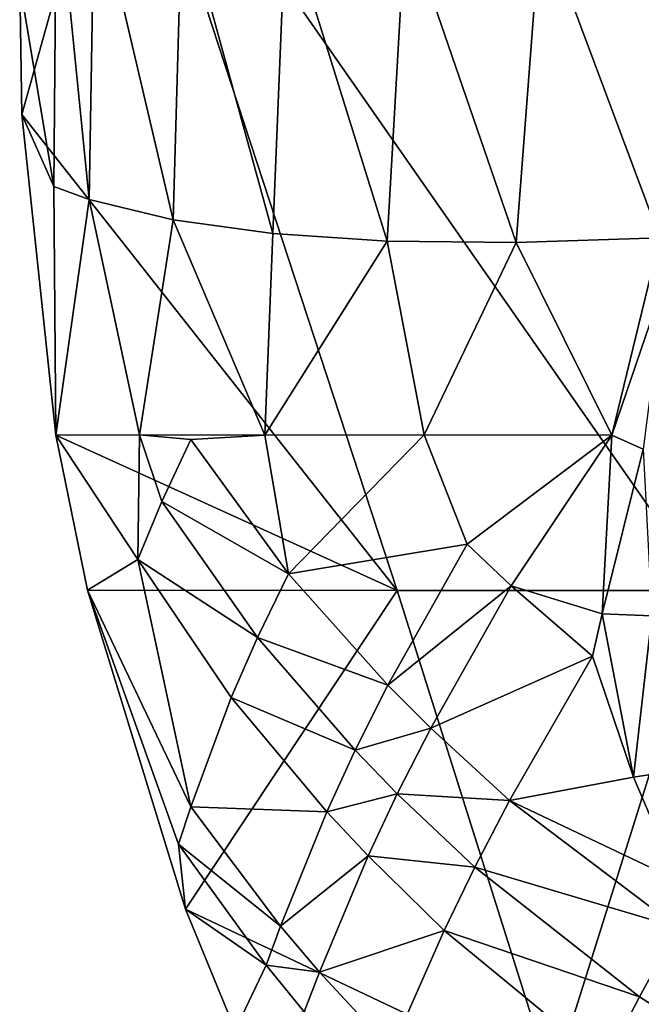
# Model space of a CAD drawing. Extents: x -175 to 150, y -253 to 45.
# Drawn here: x -31 to -12, y -235 to -204 of the extents above; entities that cross this region are included whole.
import ezdxf

# ---------------------------------------------------------------- set-up
doc = ezdxf.new("R2010")
doc.units = 0
doc.header["$MEASUREMENT"] = 0
for name, color, linetype in [('LAYER04911', 7, 'Continuous'), ('LAYER04920', 7, 'Continuous'), ('LAYER04922', 7, 'Continuous'), ('LAYER04924', 7, 'Continuous'), ('LAYER05081', 7, 'Continuous'), ('LAYER05083', 7, 'Continuous'), ('LAYER05101', 7, 'Continuous'), ('LAYER05102', 7, 'Continuous'), ('LAYER05103', 7, 'Continuous'), ('LAYER05104', 7, 'Continuous'), ('LAYER05106', 7, 'Continuous'), ('LAYER05107', 7, 'Continuous'), ('LAYER05109', 7, 'Continuous'), ('LAYER05255', 7, 'Continuous'), ('LAYER05258', 7, 'Continuous'), ('LAYER05284', 7, 'Continuous'), ('LAYER05285', 7, 'Continuous'), ('LAYER05286', 7, 'Continuous'), ('LAYER05287', 7, 'Continuous'), ('LAYER05288', 7, 'Continuous'), ('LAYER05289', 7, 'Continuous'), ('LAYER05290', 7, 'Continuous'), ('LAYER05291', 7, 'Continuous'), ('LAYER05292', 7, 'Continuous'), ('LAYER05293', 7, 'Continuous'), ('LAYER05294', 7, 'Continuous'), ('LAYER05432', 7, 'Continuous'), ('LAYER05472', 7, 'Continuous'), ('LAYER05473', 7, 'Continuous'), ('LAYER05474', 7, 'Continuous'), ('LAYER05475', 7, 'Continuous'), ('LAYER05476', 7, 'Continuous'), ('LAYER05477', 7, 'Continuous'), ('LAYER05478', 7, 'Continuous'), ('LAYER05479', 7, 'Continuous'), ('LAYER05480', 7, 'Continuous'), ('LAYER05481', 7, 'Continuous'), ('LAYER05482', 7, 'Continuous'), ('LAYER05483', 7, 'Continuous'), ('LAYER05484', 7, 'Continuous'), ('LAYER05485', 7, 'Continuous'), ('LAYER05486', 7, 'Continuous'), ('LAYER05487', 7, 'Continuous'), ('LAYER05612', 7, 'Continuous'), ('LAYER05613', 7, 'Continuous'), ('LAYER05617', 7, 'Continuous'), ('LAYER05667', 7, 'Continuous'), ('LAYER05668', 7, 'Continuous'), ('LAYER05669', 7, 'Continuous'), ('LAYER05670', 7, 'Continuous'), ('LAYER05671', 7, 'Continuous'), ('LAYER05672', 7, 'Continuous'), ('LAYER05673', 7, 'Continuous'), ('LAYER05674', 7, 'Continuous'), ('LAYER05675', 7, 'Continuous'), ('LAYER05676', 7, 'Continuous'), ('LAYER05677', 7, 'Continuous'), ('LAYER05678', 7, 'Continuous'), ('LAYER05679', 7, 'Continuous'), ('LAYER05680', 7, 'Continuous'), ('LAYER05681', 7, 'Continuous'), ('LAYER05682', 7, 'Continuous'), ('LAYER05683', 7, 'Continuous'), ('LAYER05800', 7, 'Continuous'), ('LAYER05801', 7, 'Continuous'), ('LAYER05805', 7, 'Continuous'), ('LAYER05861', 7, 'Continuous'), ('LAYER05862', 7, 'Continuous'), ('LAYER05863', 7, 'Continuous'), ('LAYER05864', 7, 'Continuous'), ('LAYER05865', 7, 'Continuous'), ('LAYER05866', 7, 'Continuous'), ('LAYER05867', 7, 'Continuous'), ('LAYER05868', 7, 'Continuous'), ('LAYER05869', 7, 'Continuous'), ('LAYER05870', 7, 'Continuous'), ('LAYER05871', 7, 'Continuous'), ('LAYER05872', 7, 'Continuous'), ('LAYER05873', 7, 'Continuous'), ('LAYER05874', 7, 'Continuous'), ('LAYER05875', 7, 'Continuous'), ('LAYER05876', 7, 'Continuous'), ('LAYER05947', 7, 'Continuous'), ('LAYER05948', 7, 'Continuous'), ('LAYER05949', 7, 'Continuous'), ('LAYER05950', 7, 'Continuous'), ('LAYER06006', 7, 'Continuous'), ('LAYER06007', 7, 'Continuous'), ('LAYER06008', 7, 'Continuous'), ('LAYER06009', 7, 'Continuous'), ('LAYER06010', 7, 'Continuous'), ('LAYER06011', 7, 'Continuous'), ('LAYER06012', 7, 'Continuous'), ('LAYER06013', 7, 'Continuous'), ('LAYER06014', 7, 'Continuous'), ('LAYER06015', 7, 'Continuous'), ('LAYER06016', 7, 'Continuous'), ('LAYER06017', 7, 'Continuous'), ('LAYER06018', 7, 'Continuous'), ('LAYER06019', 7, 'Continuous'), ('LAYER06020', 7, 'Continuous'), ('LAYER06098', 7, 'Continuous'), ('LAYER06099', 7, 'Continuous'), ('LAYER06100', 7, 'Continuous'), ('LAYER06106', 7, 'Continuous'), ('LAYER06107', 7, 'Continuous')]:
    doc.layers.add(name, color=color, linetype=linetype)

msp = doc.modelspace()

# ---------------------------------------------------------------- linework, layer by layer
at = {"layer": 'LAYER04911', "color": 253}
msp.add_3dface([(0, -186.425, 121.542), (-28.23, -195.562, 120.538), (-9.796, -222.011, 122.036)], dxfattribs=at)
at = {"layer": 'LAYER04920', "color": 253}
msp.add_3dface([(-19.581, -222.007, 121.551), (-9.796, -222.011, 122.036), (-28.23, -195.562, 120.538)], dxfattribs=at)
at = {"layer": 'LAYER04922', "color": 253}
msp.add_3dface([(-31.418, -206.986, 120.475), (-19.581, -222.007, 121.551), (-28.23, -195.562, 120.538)], dxfattribs=at)
at = {"layer": 'LAYER04924', "color": 253}
msp.add_3dface([(-31.418, -206.986, 120.475), (-28.23, -195.562, 120.538), (-31.486, -202.863, 120.395)], dxfattribs=at)
at = {"layer": 'LAYER05081', "color": 253}
msp.add_3dface([(-9.796, -222.011, 122.036), (-19.581, -222.007, 121.551), (-14.677, -237.563, 120.788)], dxfattribs=at)
at = {"layer": 'LAYER05083', "color": 253}
msp.add_3dface([(-9.796, -222.011, 122.036), (-14.677, -237.563, 120.788), (0, -232.426, 121.706)], dxfattribs=at)
at = {"layer": 'LAYER05101', "color": 253}
msp.add_3dface([(-31.418, -206.986, 120.475), (-30.343, -217.101, 120.66), (-19.581, -222.007, 121.551)], dxfattribs=at)
at = {"layer": 'LAYER05102', "color": 253}
msp.add_3dface([(-19.581, -222.007, 121.551), (-30.343, -217.101, 120.66), (-29.345, -222.002, 120.744)], dxfattribs=at)
at = {"layer": 'LAYER05103', "color": 253}
msp.add_3dface([(-29.345, -222.002, 120.744), (-26.252, -232.072, 120.57), (-19.581, -222.007, 121.551)], dxfattribs=at)
at = {"layer": 'LAYER05104', "color": 253}
msp.add_3dface([(-19.581, -222.007, 121.551), (-26.252, -232.072, 120.57), (-14.677, -237.563, 120.788)], dxfattribs=at)
at = {"layer": 'LAYER05106', "color": 253}
msp.add_3dface([(-30.343, -217.101, 120.66), (-31.418, -206.986, 120.475), (-30.414, -209.26, 118.047)], dxfattribs=at)
at = {"layer": 'LAYER05107', "color": 253}
msp.add_3dface([(-30.414, -209.26, 118.047), (-31.418, -206.986, 120.475), (-31.486, -202.863, 120.395)], dxfattribs=at)
at = {"layer": 'LAYER05109', "color": 253}
msp.add_3dface([(-30.414, -209.26, 118.047), (-31.486, -202.863, 120.395), (-30.32, -199.341, 117.765)], dxfattribs=at)
at = {"layer": 'LAYER05255', "color": 253}
msp.add_3dface([(-26.252, -232.072, 120.57), (-24.685, -235.889, 120.322), (-14.677, -237.563, 120.788)], dxfattribs=at)
at = {"layer": 'LAYER05258', "color": 253}
msp.add_3dface([(0, -242.766, 120.382), (0, -232.426, 121.706), (-14.677, -237.563, 120.788)], dxfattribs=at)
at = {"layer": 'LAYER05284', "color": 253}
msp.add_3dface([(-29.29, -209.665, 115.509), (-30.414, -209.26, 118.047), (-30.32, -199.341, 117.765)], dxfattribs=at)
at = {"layer": 'LAYER05285', "color": 253}
msp.add_3dface([(-29.29, -209.665, 115.509), (-30.32, -199.341, 117.765), (-29.125, -199.716, 115.32)], dxfattribs=at)
at = {"layer": 'LAYER05286', "color": 253}
msp.add_3dface([(-30.343, -217.101, 120.66), (-27.755, -221.027, 115.594), (-29.345, -222.002, 120.744)], dxfattribs=at)
at = {"layer": 'LAYER05287', "color": 253}
msp.add_3dface([(-30.343, -217.101, 120.66), (-27.708, -217.1, 113.855), (-27.755, -221.027, 115.594)], dxfattribs=at)
at = {"layer": 'LAYER05288', "color": 253}
msp.add_3dface([(-30.343, -217.101, 120.66), (-29.29, -209.665, 115.509), (-27.708, -217.1, 113.855)], dxfattribs=at)
at = {"layer": 'LAYER05289', "color": 253}
msp.add_3dface([(-30.343, -217.101, 120.66), (-30.414, -209.26, 118.047), (-29.29, -209.665, 115.509)], dxfattribs=at)
at = {"layer": 'LAYER05290', "color": 253}
msp.add_3dface([(-27.755, -221.027, 115.594), (-26.088, -228.842, 117.534), (-29.345, -222.002, 120.744)], dxfattribs=at)
at = {"layer": 'LAYER05291', "color": 253}
msp.add_3dface([(-26.088, -228.842, 117.534), (-26.475, -230.016, 119.392), (-29.345, -222.002, 120.744)], dxfattribs=at)
at = {"layer": 'LAYER05292', "color": 253}
msp.add_3dface([(-26.475, -230.016, 119.392), (-26.252, -232.072, 120.57), (-29.345, -222.002, 120.744)], dxfattribs=at)
at = {"layer": 'LAYER05293', "color": 253}
msp.add_3dface([(-23.714, -233.833, 116.822), (-24.685, -235.889, 120.322), (-26.252, -232.072, 120.57)], dxfattribs=at)
at = {"layer": 'LAYER05294', "color": 253}
msp.add_3dface([(-23.714, -233.833, 116.822), (-26.252, -232.072, 120.57), (-26.475, -230.016, 119.392)], dxfattribs=at)
at = {"layer": 'LAYER05432', "color": 253}
msp.add_3dface([(-23.714, -233.833, 116.822), (-22.511, -235.309, 115.901), (-24.685, -235.889, 120.322)], dxfattribs=at)
at = {"layer": 'LAYER05472', "color": 253}
msp.add_3dface([(-26.356, -200.307, 110.936), (-26.646, -210.308, 110.958), (-29.125, -199.716, 115.32)], dxfattribs=at)
at = {"layer": 'LAYER05473', "color": 253}
msp.add_3dface([(-29.29, -209.665, 115.509), (-29.125, -199.716, 115.32), (-26.646, -210.308, 110.958)], dxfattribs=at)
at = {"layer": 'LAYER05474', "color": 253}
msp.add_3dface([(-27.708, -217.1, 113.855), (-29.29, -209.665, 115.509), (-26.646, -210.308, 110.958)], dxfattribs=at)
at = {"layer": 'LAYER05475', "color": 253}
msp.add_3dface([(-24.815, -225.383, 112.548), (-26.088, -228.842, 117.534), (-27.755, -221.027, 115.594)], dxfattribs=at)
at = {"layer": 'LAYER05476', "color": 253}
msp.add_3dface([(-24.815, -225.383, 112.548), (-27.755, -221.027, 115.594), (-23.987, -223.497, 110.324)], dxfattribs=at)
at = {"layer": 'LAYER05477', "color": 253}
msp.add_3dface([(-27.755, -221.027, 115.594), (-27.003, -219.204, 113.262), (-23.987, -223.497, 110.324)], dxfattribs=at)
at = {"layer": 'LAYER05478', "color": 253}
msp.add_3dface([(-27.755, -221.027, 115.594), (-27.708, -217.1, 113.855), (-27.003, -219.204, 113.262)], dxfattribs=at)
at = {"layer": 'LAYER05479', "color": 253}
msp.add_3dface([(-27.003, -219.204, 113.262), (-27.708, -217.1, 113.855), (-26.085, -217.245, 111.163)], dxfattribs=at)
at = {"layer": 'LAYER05480', "color": 253}
msp.add_3dface([(-27.708, -217.1, 113.855), (-26.646, -210.308, 110.958), (-23.756, -217.101, 108.056)], dxfattribs=at)
at = {"layer": 'LAYER05481', "color": 253}
msp.add_3dface([(-27.708, -217.1, 113.855), (-23.756, -217.101, 108.056), (-26.085, -217.245, 111.163)], dxfattribs=at)
at = {"layer": 'LAYER05482', "color": 253}
msp.add_3dface([(-24.815, -225.383, 112.548), (-21.802, -228.994, 110.33), (-26.088, -228.842, 117.534)], dxfattribs=at)
at = {"layer": 'LAYER05483', "color": 253}
msp.add_3dface([(-26.088, -228.842, 117.534), (-21.802, -228.994, 110.33), (-23.262, -232.605, 115.055)], dxfattribs=at)
at = {"layer": 'LAYER05484', "color": 253}
msp.add_3dface([(-26.088, -228.842, 117.534), (-23.262, -232.605, 115.055), (-26.475, -230.016, 119.392)], dxfattribs=at)
at = {"layer": 'LAYER05485', "color": 253}
msp.add_3dface([(-23.262, -232.605, 115.055), (-23.714, -233.833, 116.822), (-26.475, -230.016, 119.392)], dxfattribs=at)
at = {"layer": 'LAYER05486', "color": 253}
msp.add_3dface([(-22.032, -234.059, 114.171), (-22.511, -235.309, 115.901), (-23.714, -233.833, 116.822)], dxfattribs=at)
at = {"layer": 'LAYER05487', "color": 253}
msp.add_3dface([(-22.032, -234.059, 114.171), (-23.714, -233.833, 116.822), (-23.262, -232.605, 115.055)], dxfattribs=at)
at = {"layer": 'LAYER05612', "color": 253}
msp.add_3dface([(-23.086, -200.688, 107.221), (-23.504, -210.743, 107.073), (-26.356, -200.307, 110.936)], dxfattribs=at)
at = {"layer": 'LAYER05613', "color": 253}
msp.add_3dface([(-26.646, -210.308, 110.958), (-26.356, -200.307, 110.936), (-23.504, -210.743, 107.073)], dxfattribs=at)
at = {"layer": 'LAYER05617', "color": 253}
msp.add_3dface([(-19.755, -236.515, 112.785), (-22.511, -235.309, 115.901), (-22.032, -234.059, 114.171)], dxfattribs=at)
at = {"layer": 'LAYER05667', "color": 253}
msp.add_3dface([(-23.504, -210.743, 107.073), (-23.756, -217.101, 108.056), (-26.646, -210.308, 110.958)], dxfattribs=at)
at = {"layer": 'LAYER05668', "color": 253}
msp.add_3dface([(-24.815, -225.383, 112.548), (-20.907, -227.054, 108.198), (-21.802, -228.994, 110.33)], dxfattribs=at)
at = {"layer": 'LAYER05669', "color": 253}
msp.add_3dface([(-24.815, -225.383, 112.548), (-23.987, -223.497, 110.324), (-20.907, -227.054, 108.198)], dxfattribs=at)
at = {"layer": 'LAYER05670', "color": 253}
msp.add_3dface([(-23.987, -223.497, 110.324), (-27.003, -219.204, 113.262), (-23.002, -221.484, 108.317)], dxfattribs=at)
at = {"layer": 'LAYER05671', "color": 253}
msp.add_3dface([(-23.987, -223.497, 110.324), (-23.002, -221.484, 108.317), (-19.873, -225.001, 106.261)], dxfattribs=at)
at = {"layer": 'LAYER05672', "color": 253}
msp.add_3dface([(-23.987, -223.497, 110.324), (-19.873, -225.001, 106.261), (-20.907, -227.054, 108.198)], dxfattribs=at)
at = {"layer": 'LAYER05673', "color": 253}
msp.add_3dface([(-26.085, -217.245, 111.163), (-23.002, -221.484, 108.317), (-27.003, -219.204, 113.262)], dxfattribs=at)
at = {"layer": 'LAYER05674', "color": 253}
msp.add_3dface([(-23.002, -221.484, 108.317), (-26.085, -217.245, 111.163), (-23.756, -217.101, 108.056)], dxfattribs=at)
at = {"layer": 'LAYER05675', "color": 253}
msp.add_3dface([(-18.729, -217.1, 103.369), (-23.002, -221.484, 108.317), (-23.756, -217.101, 108.056)], dxfattribs=at)
at = {"layer": 'LAYER05676', "color": 253}
msp.add_3dface([(-18.729, -217.1, 103.369), (-23.756, -217.101, 108.056), (-19.891, -210.98, 103.815)], dxfattribs=at)
at = {"layer": 'LAYER05677', "color": 253}
msp.add_3dface([(-19.891, -210.98, 103.815), (-23.756, -217.101, 108.056), (-23.504, -210.743, 107.073)], dxfattribs=at)
at = {"layer": 'LAYER05678', "color": 253}
msp.add_3dface([(-20.907, -227.054, 108.198), (-19.576, -228.426, 107.456), (-21.802, -228.994, 110.33)], dxfattribs=at)
at = {"layer": 'LAYER05679', "color": 253}
msp.add_3dface([(-21.802, -228.994, 110.33), (-19.576, -228.426, 107.456), (-20.498, -230.388, 109.549)], dxfattribs=at)
at = {"layer": 'LAYER05680', "color": 253}
msp.add_3dface([(-23.262, -232.605, 115.055), (-21.802, -228.994, 110.33), (-20.498, -230.388, 109.549)], dxfattribs=at)
at = {"layer": 'LAYER05681', "color": 253}
msp.add_3dface([(-22.032, -234.059, 114.171), (-23.262, -232.605, 115.055), (-20.498, -230.388, 109.549)], dxfattribs=at)
at = {"layer": 'LAYER05682', "color": 253}
msp.add_3dface([(-22.032, -234.059, 114.171), (-18.099, -232.744, 108.334), (-19.755, -236.515, 112.785)], dxfattribs=at)
at = {"layer": 'LAYER05683', "color": 253}
msp.add_3dface([(-18.099, -232.744, 108.334), (-22.032, -234.059, 114.171), (-20.498, -230.388, 109.549)], dxfattribs=at)
at = {"layer": 'LAYER05800', "color": 253}
msp.add_3dface([(-23.086, -200.688, 107.221), (-19.891, -210.98, 103.815), (-23.504, -210.743, 107.073)], dxfattribs=at)
at = {"layer": 'LAYER05801', "color": 253}
msp.add_3dface([(-23.086, -200.688, 107.221), (-19.319, -200.86, 104.17), (-19.891, -210.98, 103.815)], dxfattribs=at)
at = {"layer": 'LAYER05805', "color": 253}
msp.add_3dface([(-18.099, -232.744, 108.334), (-13.014, -236.928, 106.615), (-19.755, -236.515, 112.785)], dxfattribs=at)
at = {"layer": 'LAYER05861', "color": 253}
msp.add_3dface([(-19.576, -228.426, 107.456), (-20.907, -227.054, 108.198), (-18.521, -226.356, 105.547)], dxfattribs=at)
at = {"layer": 'LAYER05862', "color": 253}
msp.add_3dface([(-20.907, -227.054, 108.198), (-19.873, -225.001, 106.261), (-18.521, -226.356, 105.547)], dxfattribs=at)
at = {"layer": 'LAYER05863', "color": 253}
msp.add_3dface([(-19.873, -225.001, 106.261), (-23.002, -221.484, 108.317), (-17.373, -220.544, 102.988)], dxfattribs=at)
at = {"layer": 'LAYER05864', "color": 253}
msp.add_3dface([(-18.729, -217.1, 103.369), (-17.373, -220.544, 102.988), (-23.002, -221.484, 108.317)], dxfattribs=at)
at = {"layer": 'LAYER05865', "color": 253}
msp.add_3dface([(-15.98, -221.865, 102.331), (-19.873, -225.001, 106.261), (-17.373, -220.544, 102.988)], dxfattribs=at)
at = {"layer": 'LAYER05866', "color": 253}
msp.add_3dface([(-15.98, -221.865, 102.331), (-18.521, -226.356, 105.547), (-19.873, -225.001, 106.261)], dxfattribs=at)
at = {"layer": 'LAYER05867', "color": 253}
msp.add_3dface([(-18.729, -217.1, 103.369), (-12.811, -217.101, 99.895), (-17.373, -220.544, 102.988)], dxfattribs=at)
at = {"layer": 'LAYER05868', "color": 253}
msp.add_3dface([(-18.729, -217.1, 103.369), (-19.891, -210.98, 103.815), (-15.822, -211.026, 101.165)], dxfattribs=at)
at = {"layer": 'LAYER05869', "color": 253}
msp.add_3dface([(-18.729, -217.1, 103.369), (-15.822, -211.026, 101.165), (-12.811, -217.101, 99.895)], dxfattribs=at)
at = {"layer": 'LAYER05870', "color": 253}
msp.add_3dface([(-19.319, -200.86, 104.17), (-15.822, -211.026, 101.165), (-19.891, -210.98, 103.815)], dxfattribs=at)
at = {"layer": 'LAYER05871', "color": 253}
msp.add_3dface([(-18.521, -226.356, 105.547), (-16.03, -228.637, 104.46), (-19.576, -228.426, 107.456)], dxfattribs=at)
at = {"layer": 'LAYER05872', "color": 253}
msp.add_3dface([(-16.03, -228.637, 104.46), (-17.126, -230.741, 106.311), (-19.576, -228.426, 107.456)], dxfattribs=at)
at = {"layer": 'LAYER05873', "color": 253}
msp.add_3dface([(-17.126, -230.741, 106.311), (-20.498, -230.388, 109.549), (-19.576, -228.426, 107.456)], dxfattribs=at)
at = {"layer": 'LAYER05874', "color": 253}
msp.add_3dface([(-20.498, -230.388, 109.549), (-17.126, -230.741, 106.311), (-18.099, -232.744, 108.334)], dxfattribs=at)
at = {"layer": 'LAYER05875', "color": 253}
msp.add_3dface([(-18.099, -232.744, 108.334), (-11.933, -234.837, 104.743), (-13.014, -236.928, 106.615)], dxfattribs=at)
at = {"layer": 'LAYER05876', "color": 253}
msp.add_3dface([(-18.099, -232.744, 108.334), (-17.126, -230.741, 106.311), (-11.933, -234.837, 104.743)], dxfattribs=at)
at = {"layer": 'LAYER05947', "color": 253}
msp.add_3dface([(-19.319, -200.86, 104.17), (-15.046, -200.821, 101.792), (-15.822, -211.026, 101.165)], dxfattribs=at)
at = {"layer": 'LAYER05948', "color": 253}
msp.add_3dface([(-10.249, -200.561, 100.115), (-11.288, -210.877, 99.136), (-15.046, -200.821, 101.792)], dxfattribs=at)
at = {"layer": 'LAYER05949', "color": 253}
msp.add_3dface([(-15.046, -200.821, 101.792), (-11.288, -210.877, 99.136), (-15.822, -211.026, 101.165)], dxfattribs=at)
at = {"layer": 'LAYER05950', "color": 253}
msp.add_3dface([(-11.933, -234.837, 104.743), (-9.313, -236.505, 104.373), (-13.014, -236.928, 106.615)], dxfattribs=at)
at = {"layer": 'LAYER06006', "color": 253}
msp.add_3dface([(-18.521, -226.356, 105.547), (-13.414, -224.085, 101.348), (-16.03, -228.637, 104.46)], dxfattribs=at)
at = {"layer": 'LAYER06007', "color": 253}
msp.add_3dface([(-15.98, -221.865, 102.331), (-13.414, -224.085, 101.348), (-18.521, -226.356, 105.547)], dxfattribs=at)
at = {"layer": 'LAYER06008', "color": 253}
msp.add_3dface([(-15.98, -221.865, 102.331), (-17.373, -220.544, 102.988), (-12.811, -217.101, 99.895)], dxfattribs=at)
at = {"layer": 'LAYER06009', "color": 253}
msp.add_3dface([(-13.112, -222.747, 100.891), (-15.98, -221.865, 102.331), (-12.811, -217.101, 99.895)], dxfattribs=at)
at = {"layer": 'LAYER06010', "color": 253}
msp.add_3dface([(-13.112, -222.747, 100.891), (-13.414, -224.085, 101.348), (-15.98, -221.865, 102.331)], dxfattribs=at)
at = {"layer": 'LAYER06011', "color": 253}
msp.add_3dface([(-13.112, -222.747, 100.891), (-12.811, -217.101, 99.895), (-11.821, -217.552, 99.974)], dxfattribs=at)
at = {"layer": 'LAYER06012', "color": 253}
msp.add_3dface([(-11.131, -212.199, 99.031), (-11.821, -217.552, 99.974), (-12.811, -217.101, 99.895)], dxfattribs=at)
at = {"layer": 'LAYER06013', "color": 253}
msp.add_3dface([(-11.288, -210.877, 99.136), (-11.131, -212.199, 99.031), (-12.811, -217.101, 99.895)], dxfattribs=at)
at = {"layer": 'LAYER06014', "color": 253}
msp.add_3dface([(-15.822, -211.026, 101.165), (-11.288, -210.877, 99.136), (-12.811, -217.101, 99.895)], dxfattribs=at)
at = {"layer": 'LAYER06015', "color": 253}
msp.add_3dface([(-13.414, -224.085, 101.348), (-12.127, -227.901, 101.799), (-16.03, -228.637, 104.46)], dxfattribs=at)
at = {"layer": 'LAYER06016', "color": 253}
msp.add_3dface([(-12.127, -227.901, 101.799), (-10.72, -231.166, 102.375), (-16.03, -228.637, 104.46)], dxfattribs=at)
at = {"layer": 'LAYER06017', "color": 253}
msp.add_3dface([(-16.03, -228.637, 104.46), (-10.72, -231.166, 102.375), (-10.734, -232.649, 103.035)], dxfattribs=at)
at = {"layer": 'LAYER06018', "color": 253}
msp.add_3dface([(-16.03, -228.637, 104.46), (-10.734, -232.649, 103.035), (-17.126, -230.741, 106.311)], dxfattribs=at)
at = {"layer": 'LAYER06019', "color": 253}
msp.add_3dface([(-17.126, -230.741, 106.311), (-10.734, -232.649, 103.035), (-11.933, -234.837, 104.743)], dxfattribs=at)
at = {"layer": 'LAYER06020', "color": 253}
msp.add_3dface([(-11.933, -234.837, 104.743), (-10.734, -232.649, 103.035), (-9.313, -236.505, 104.373)], dxfattribs=at)
at = {"layer": 'LAYER06098', "color": 253}
msp.add_3dface([(-13.112, -222.747, 100.891), (-12.127, -227.901, 101.799), (-13.414, -224.085, 101.348)], dxfattribs=at)
at = {"layer": 'LAYER06099', "color": 253}
msp.add_3dface([(-11.547, -222.805, 100.9), (-13.112, -222.747, 100.891), (-11.821, -217.552, 99.974)], dxfattribs=at)
at = {"layer": 'LAYER06100', "color": 253}
msp.add_3dface([(-11.547, -222.805, 100.9), (-12.127, -227.901, 101.799), (-13.112, -222.747, 100.891)], dxfattribs=at)
at = {"layer": 'LAYER06106', "color": 253}
msp.add_3dface([(-11.547, -222.805, 100.9), (-8.987, -227.42, 101.714), (-12.127, -227.901, 101.799)], dxfattribs=at)
at = {"layer": 'LAYER06107', "color": 253}
msp.add_3dface([(-12.127, -227.901, 101.799), (-8.987, -227.42, 101.714), (-10.72, -231.166, 102.375)], dxfattribs=at)

doc.saveas('drawing.dxf')
